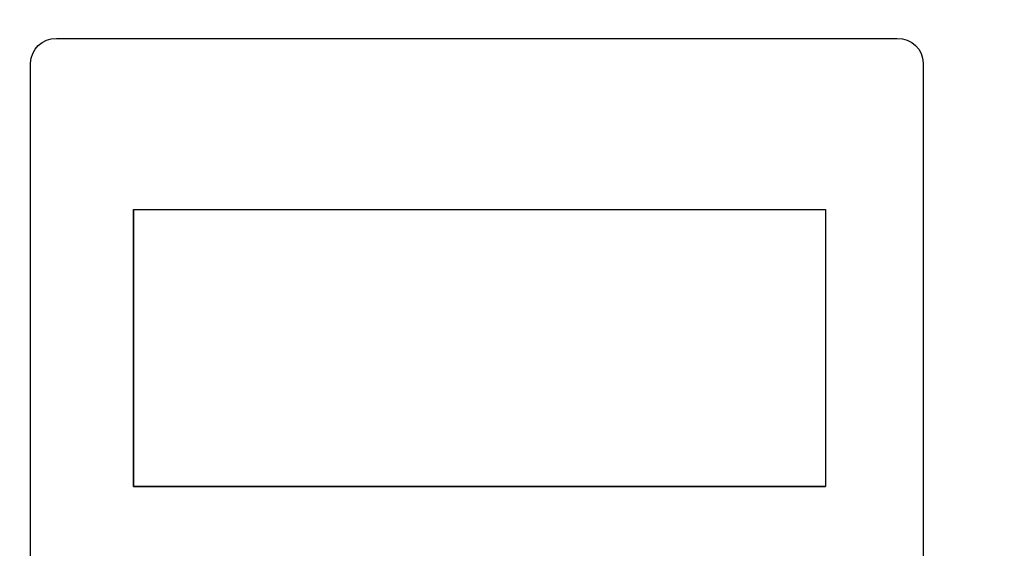
# Model space of a CAD drawing. Units: millimetres. Extents: x 5 to 1169, y 20 to 821.
# Drawn here: x 440 to 508, y 655 to 692 of the extents above; entities that cross this region are included whole.
import ezdxf
from ezdxf.enums import TextEntityAlignment as Align

# ---------------------------------------------------------------- set-up
doc = ezdxf.new("R2010")
doc.units = ezdxf.units.MM
for name, color, linetype in [('00-3690-0100_FRO', 7, 'Continuous'), ('Default', 7, 'Continuous'), ('DISPLAY_160X64_D', 7, 'Continuous'), ('Seri', 7, 'Continuous')]:
    doc.layers.add(name, color=color, linetype=linetype)
doc.styles.add('SEACAD_Solid_Edge_ISO', font='txt')
doc.styles.add('SEACAD_Solid_Edge_ISOI', font='seisoi.ttf')
doc.dimstyles.new('UNE', dxfattribs={"dimtxt": 10.5, "dimasz": 10.5, "dimexe": 5.25, "dimexo": 0, "dimgap": 2.625, "dimtad": 1, "dimtxsty": 'SEACAD_Solid_Edge_ISO', "dimblk1": '_SE_FILLED', "dimblk2": '_SE_FILLED', "dimsah": 1, "dimcen": 5.25, "dimadec": 0, "dimazin": 0, "dimtfac": 0.7, "dimtdec": 3, "dimtmove": 0, "dimatfit": 3, "dimfxl": 1, "dimarcsym": 0})

# ---------------------------------------------------------------- blocks, each defined once
blk = doc.blocks.new('SE')
at = {"layer": '00-3690-0100_FRO', "color": 7, "linetype": 'Continuous'}
for p, q in [((447.439, 659.182), (447.439, 678.362)), ((447.439, 678.362), (495.419, 678.362)), ((495.419, 678.362), (495.419, 659.182)), ((495.419, 659.182), (447.439, 659.182))]:
    blk.add_line(p, q, dxfattribs=at)
at = {"layer": 'DISPLAY_160X64_D', "color": 7, "linetype": 'Continuous'}
for p, q in [((447.439, 678.362), (447.439, 659.187)), ((447.439, 659.187), (495.419, 659.187))]:
    blk.add_line(p, q, dxfattribs=at)
blk = doc.blocks.new('DMBLK54')
at = {"layer": 'Default', "linetype": 'Continuous'}
for points in [[(127.627, 736.009), (117.127, 734.259), (127.627, 732.509)], [(589.227, 736.009), (589.227, 732.509), (599.727, 734.259)]]:
    blk.add_hatch(color=7, dxfattribs=at).paths.add_polyline_path(points)
at = {"layer": 'Default', "color": 7, "linetype": 'Continuous'}
for p, q in [((117.127, 704.522), (117.127, 739.509)), ((599.727, 662.522), (599.727, 739.509)), ((117.127, 734.259), (599.727, 734.259))]:
    blk.add_line(p, q, dxfattribs=at)
at = {"layer": 'Default', "color": 7, "linetype": 'Continuous', "style": 'SEACAD_Solid_Edge_ISOI'}
blk.add_text('482,6', height=10.5, dxfattribs=at).set_placement((344.586, 747.384), align=Align.TOP_LEFT)
blk = doc.blocks.new('_SE_FILLED')
at = {"color": 0}
blk.add_line((0, 0), (-1, 0), dxfattribs=at)
blk.add_solid([(0, 0), (-1, -0.1665), (-1, 0.1665), (0, 0)], dxfattribs=at)

msp = doc.modelspace()

# ---------------------------------------------------------------- linework, layer by layer
at = {"layer": 'Seri', "color": 7, "linetype": 'Continuous'}
for points in [[(440.312, 688.518), (440.312, 689.457), (441.116, 690.226), (442.099, 690.226)], [(442.099, 690.226), (442.099, 690.226), (500.404, 690.226), (500.404, 690.226)], [(500.404, 690.226), (501.387, 690.226), (502.192, 689.457), (502.192, 688.518)], [(440.312, 634.98), (440.312, 634.98), (440.312, 688.518), (440.312, 688.518)], [(502.192, 688.518), (502.192, 688.518), (502.192, 634.98), (502.192, 634.98)]]:
    msp.add_open_spline(points, degree=3, dxfattribs=at)

# ---------------------------------------------------------------- block references
at = {"layer": 'Default'}
msp.add_blockref('SE', (0, 0), dxfattribs=at)

# ---------------------------------------------------------------- dimensions: what is measured, and where the dimension line sits
at = {"layer": 'Default', "color": 7, "linetype": 'Continuous'}
dim = msp.add_linear_dim(base=(599.727, 734.259), p1=(117.127, 620.522), p2=(599.727, 662.522), text='\\A1;<>', dimstyle='UNE', dxfattribs=at)
dim.commit()
dim.dimension.update_dxf_attribs({"geometry": 'DMBLK54', "text_midpoint": (358.427, 734.259), "dimtype": 160})

doc.saveas('drawing.dxf')
